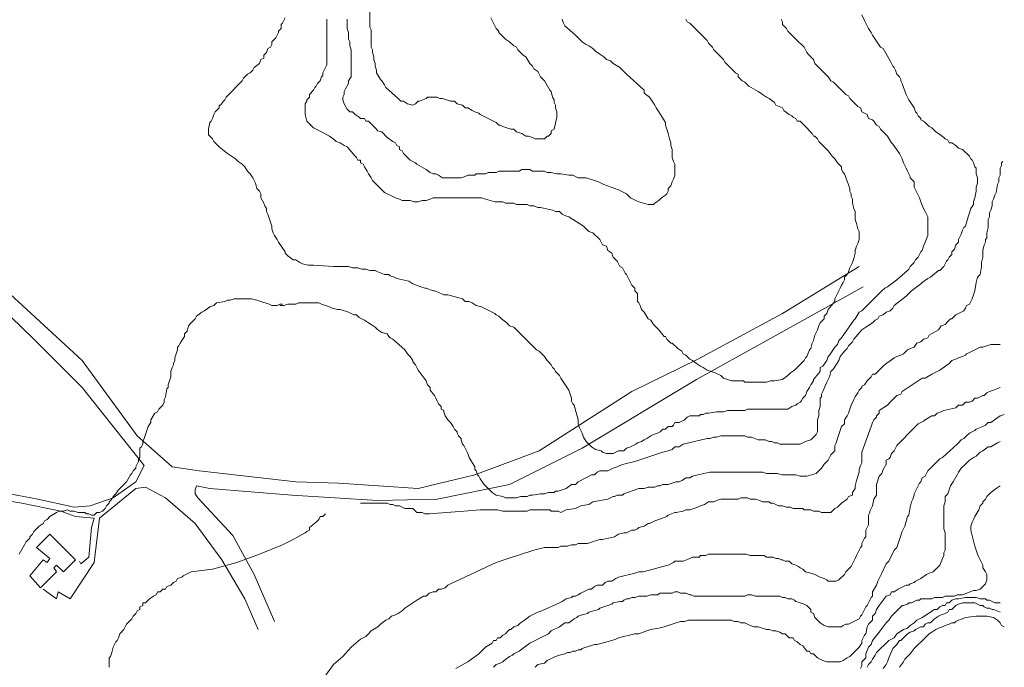
# Model space of a CAD drawing. Units: inches. Extents: x 105 to 4666, y 107 to 5168.
# Drawn here: x 4289 to 4594, y 1391 to 1592 of the extents above; entities that cross this region are included whole.
import ezdxf

# ---------------------------------------------------------------- set-up
doc = ezdxf.new("R2010")
doc.units = ezdxf.units.IN
doc.header["$MEASUREMENT"] = 0
doc.layers.add('calles', color=4, linetype='CONTINUOUS', lineweight=15)
doc.layers.add('cotas', color=8, linetype='CONTINUOUS', lineweight=0)

msp = doc.modelspace()

# ---------------------------------------------------------------- linework, layer by layer
at = {"layer": 'calles', "linetype": 'Continuous'}
for points in [[(4548.87, 1515.29), (4525.12, 1500.71), (4498.87, 1486.54), (4478.45, 1476.54), (4449.7, 1458.21), (4429.7, 1450.71), (4412.2, 1446.54), (4387.62, 1448.21), (4374.29, 1448.62), (4344.29, 1451.96), (4335.95, 1453.21), (4325.12, 1462.79), (4308.04, 1486.12), (4277.62, 1514.04), (4250.95, 1540.71), (4224.29, 1569.46)], [(4222.2, 1563.21), (4245.54, 1538.21), (4269.29, 1515.71), (4292.62, 1493.21), (4308.04, 1477.79), (4327.2, 1453.62), (4324.7, 1448.62), (4317.62, 1443.62), (4310.54, 1441.12), (4305.54, 1440.71), (4294.29, 1443.21), (4276.79, 1446.54), (4263.87, 1450.29), (4249.7, 1445.29), (4230.95, 1439.87), (4220.95, 1436.96), (4213.04, 1436.12), (4203.04, 1432.79), (4190.95, 1426.12), (4181.79, 1420.29), (4170.54, 1409.46), (4166.37, 1403.62)], [(4367.62, 1405.29), (4361.37, 1419.87), (4354.7, 1431.96), (4343.87, 1443.62), (4343.04, 1444.87), (4343.04, 1446.12), (4343.45, 1447.37), (4347.62, 1446.54), (4373.04, 1444.46), (4399.7, 1442.79), (4418.04, 1443.21), (4440.54, 1447.79), (4463.04, 1459.04), (4498.45, 1480.29), (4528.45, 1496.96), (4550.12, 1509.04)], [(4170.54, 1405.29), (4176.79, 1412.79), (4183.04, 1417.79), (4190.95, 1423.62), (4200.12, 1428.21), (4210.54, 1432.79), (4217.2, 1434.87), (4226.37, 1435.71), (4258.04, 1445.71), (4264.29, 1447.79), (4274.29, 1444.46), (4289.29, 1441.96), (4301.37, 1439.46), (4305.95, 1437.79), (4311.79, 1437.37), (4310.95, 1434.46), (4310.12, 1425.29), (4307.62, 1423.21), (4307.2, 1424.04)], [(4295.95, 1415.29), (4300.12, 1412.37), (4300.54, 1414.46), (4304.29, 1412.37), (4311.79, 1423.62), (4313.45, 1437.37), (4324.7, 1446.54), (4327.62, 1446.96), (4333.87, 1443.62), (4343.04, 1435.71), (4351.37, 1424.46), (4358.45, 1412.37), (4362.62, 1402.79)], [(4305.95, 1424.46), (4298.04, 1432.37), (4293.87, 1428.21), (4298.04, 1424.87), (4297.2, 1423.62), (4295.95, 1424.46), (4291.79, 1419.46), (4295.12, 1415.71), (4300.12, 1420.71), (4299.29, 1421.96), (4300.12, 1422.79), (4302.2, 1420.71), (4305.95, 1424.46)]]:
    msp.add_lwpolyline(points, dxfattribs=at)
at = {"layer": 'cotas', "linetype": 'Continuous'}
for points in [[(4397.2, 1600.29), (4397.2, 1589.46), (4397.62, 1588.62), (4397.62, 1586.54), (4397.62, 1585.71), (4397.62, 1583.21), (4398.04, 1582.37), (4398.04, 1581.54)], [(4549.7, 1593.21), (4550.54, 1591.54), (4551.79, 1589.04), (4552.62, 1587.79), (4553.04, 1586.96), (4553.87, 1585.71), (4555.54, 1583.21), (4556.37, 1582.79), (4558.45, 1579.04), (4558.87, 1578.21), (4559.29, 1577.37), (4559.7, 1576.96), (4560.12, 1576.12), (4560.54, 1574.87), (4561.37, 1574.04), (4561.79, 1573.21), (4561.79, 1572.79), (4562.2, 1571.96), (4562.62, 1570.71), (4563.45, 1568.62), (4563.87, 1567.79), (4564.29, 1566.96), (4565.95, 1564.46), (4566.37, 1563.21), (4566.79, 1562.79), (4567.2, 1561.96), (4568.04, 1561.12), (4568.04, 1560.71), (4568.87, 1560.29), (4569.29, 1559.87), (4570.54, 1558.62), (4571.37, 1558.21), (4571.79, 1557.79), (4572.62, 1556.96), (4573.45, 1556.54), (4575.12, 1555.29), (4575.54, 1554.87), (4576.37, 1554.46), (4576.79, 1553.62), (4577.62, 1553.62), (4578.87, 1552.79), (4579.7, 1551.96), (4580.95, 1551.54), (4583.04, 1549.46), (4583.45, 1548.62), (4583.87, 1548.21), (4584.29, 1547.37), (4584.7, 1546.12), (4585.12, 1545.71), (4585.12, 1544.87), (4585.12, 1544.04), (4585.54, 1542.79), (4585.54, 1541.12), (4585.12, 1539.87), (4585.12, 1538.62), (4584.7, 1536.54), (4584.29, 1535.29), (4584.29, 1534.46), (4583.45, 1533.21), (4583.04, 1531.96), (4582.62, 1530.71), (4581.79, 1527.79), (4581.37, 1527.37), (4580.95, 1526.54), (4580.54, 1525.29), (4580.12, 1524.46), (4579.7, 1523.62), (4579.7, 1522.79), (4578.87, 1521.96), (4578.45, 1520.71), (4577.62, 1519.87), (4577.62, 1519.04), (4576.79, 1518.21), (4576.37, 1517.37), (4575.95, 1516.96), (4575.54, 1516.12), (4575.12, 1515.29), (4573.87, 1514.04), (4573.45, 1514.04), (4570.95, 1511.96), (4570.12, 1511.54), (4568.45, 1510.29), (4568.04, 1509.87), (4565.12, 1507.79), (4563.45, 1506.12), (4559.7, 1503.21), (4559.29, 1502.37), (4558.45, 1501.54), (4557.2, 1501.12), (4556.37, 1500.29), (4555.12, 1499.87), (4554.7, 1499.04), (4553.87, 1498.62), (4553.04, 1497.79), (4550.95, 1496.54), (4549.7, 1495.71), (4547.2, 1492.79), (4546.79, 1491.96), (4545.54, 1490.71), (4545.12, 1489.87), (4544.29, 1489.04), (4543.04, 1487.37), (4542.62, 1486.12), (4540.95, 1483.62), (4540.12, 1482.79), (4539.7, 1481.12), (4538.87, 1479.46), (4537.62, 1476.54), (4537.2, 1475.71), (4537.2, 1474.87), (4536.79, 1474.46), (4536.79, 1473.21), (4536.79, 1472.37), (4536.79, 1471.96), (4536.37, 1470.71), (4536.37, 1469.04), (4535.95, 1467.79), (4535.95, 1466.54), (4535.95, 1465.29), (4535.95, 1464.04), (4535.54, 1463.21), (4534.7, 1462.37), (4533.87, 1461.54), (4532.2, 1461.12), (4530.54, 1460.29), (4529.29, 1460.29), (4526.37, 1460.29), (4525.54, 1460.29), (4524.29, 1460.29), (4523.45, 1460.71), (4522.62, 1460.71), (4521.79, 1461.12), (4520.95, 1461.12), (4519.7, 1461.54), (4518.87, 1461.54), (4517.62, 1461.54), (4515.54, 1462.37), (4514.29, 1462.37), (4513.45, 1462.79), (4510.12, 1462.79)], [(4370.95, 1592.37), (4370.12, 1590.71), (4369.7, 1590.29), (4369.7, 1589.04)], [(4383.87, 1591.96), (4383.87, 1589.04), (4383.87, 1587.79), (4383.87, 1577.79), (4382.62, 1575.29), (4382.62, 1574.46), (4382.2, 1574.04)], [(4390.12, 1591.96), (4390.12, 1591.12), (4390.12, 1589.04), (4390.54, 1587.79), (4390.54, 1585.71), (4390.95, 1584.87), (4390.95, 1583.62), (4391.37, 1582.37), (4391.37, 1580.71), (4391.37, 1579.46), (4391.37, 1574.87), (4391.37, 1574.04), (4390.54, 1572.79), (4390.54, 1571.96), (4389.7, 1570.29), (4389.29, 1569.46), (4389.29, 1568.62), (4388.87, 1567.79), (4388.87, 1566.96), (4389.29, 1565.71), (4390.12, 1564.04), (4390.95, 1563.21), (4391.79, 1563.21), (4392.62, 1562.37), (4393.87, 1561.54), (4394.29, 1561.12), (4395.54, 1561.12), (4395.95, 1560.29), (4396.79, 1560.29), (4398.87, 1558.21), (4399.7, 1557.37), (4400.95, 1556.96), (4402.62, 1555.29), (4404.29, 1554.04), (4405.12, 1553.62), (4405.54, 1552.79), (4406.37, 1552.37), (4406.37, 1551.54), (4407.2, 1551.12), (4407.62, 1550.29), (4408.45, 1549.46), (4409.7, 1548.21), (4410.54, 1547.79), (4411.37, 1547.37), (4411.79, 1546.96), (4414.7, 1545.29), (4415.95, 1544.46), (4416.79, 1544.04), (4417.62, 1544.04), (4418.45, 1543.62), (4419.7, 1542.79), (4420.95, 1542.79), (4422.2, 1542.79), (4423.04, 1542.79), (4423.87, 1542.79), (4425.54, 1542.79), (4426.79, 1543.21), (4427.62, 1543.62), (4429.7, 1543.62), (4430.12, 1544.04), (4431.79, 1544.04), (4433.04, 1544.04), (4433.87, 1544.46), (4436.37, 1544.46), (4437.2, 1544.87), (4443.45, 1544.87), (4444.29, 1545.29), (4446.79, 1545.29), (4447.62, 1544.87), (4451.37, 1544.87), (4452.2, 1544.46), (4453.45, 1544.46), (4455.12, 1544.04), (4456.37, 1544.04), (4458.87, 1543.62), (4460.12, 1543.62), (4460.95, 1543.21), (4461.79, 1542.79), (4462.62, 1542.79), (4463.04, 1542.79), (4464.29, 1542.79), (4466.79, 1541.96), (4468.04, 1541.54), (4469.7, 1540.71), (4474.29, 1539.04), (4475.12, 1538.62), (4475.95, 1538.21), (4476.79, 1537.79), (4477.2, 1537.37), (4478.04, 1536.54), (4478.87, 1536.12), (4479.7, 1535.71), (4480.54, 1535.29), (4483.45, 1534.46), (4484.29, 1534.46), (4485.12, 1534.46), (4485.54, 1534.87), (4486.79, 1535.71), (4487.62, 1536.54)], [(4398.04, 1581.54), (4398.45, 1580.29), (4398.45, 1579.46), (4398.87, 1578.21), (4398.87, 1577.37), (4399.29, 1576.12), (4399.29, 1575.29), (4400.54, 1573.21), (4400.95, 1572.79), (4401.79, 1571.54), (4402.2, 1570.71), (4405.95, 1567.37), (4406.79, 1566.54), (4407.62, 1566.54), (4408.87, 1565.71), (4410.54, 1565.29), (4411.37, 1565.71), (4412.2, 1566.54), (4412.62, 1566.54), (4414.7, 1567.37), (4415.12, 1567.79), (4418.04, 1567.79), (4418.87, 1567.37), (4419.7, 1567.37), (4422.2, 1566.54), (4423.45, 1566.54), (4424.29, 1565.71), (4425.95, 1565.29), (4426.79, 1564.46), (4427.62, 1564.46), (4428.87, 1563.62), (4429.7, 1563.21), (4430.95, 1562.79), (4431.37, 1562.37), (4432.2, 1561.96), (4433.04, 1561.54), (4433.87, 1561.12), (4434.7, 1560.71), (4435.54, 1560.29), (4436.37, 1559.87), (4437.2, 1559.04), (4437.62, 1559.04), (4438.45, 1558.62), (4440.95, 1557.79), (4441.79, 1557.79), (4442.62, 1556.96), (4444.29, 1556.54), (4445.54, 1555.71), (4446.37, 1555.71), (4447.62, 1555.29), (4448.45, 1554.87), (4450.12, 1554.87), (4451.37, 1554.87), (4452.2, 1555.71), (4452.62, 1555.71), (4453.45, 1556.54), (4453.45, 1557.37), (4454.29, 1557.79), (4455.12, 1561.54), (4455.12, 1563.21), (4454.7, 1564.46), (4454.7, 1565.29), (4454.29, 1566.12), (4454.29, 1566.96), (4453.87, 1567.79), (4453.45, 1569.46), (4453.04, 1569.87), (4451.37, 1572.79), (4450.12, 1574.04), (4449.29, 1575.71), (4448.04, 1576.54), (4447.62, 1577.37), (4446.79, 1578.21), (4445.54, 1580.29), (4444.7, 1580.71), (4443.87, 1581.54), (4443.04, 1582.37), (4442.62, 1583.21), (4441.79, 1583.62), (4440.54, 1584.87), (4439.29, 1585.71), (4437.2, 1587.79), (4437.2, 1588.21), (4436.37, 1589.04), (4435.95, 1589.87), (4435.54, 1590.71), (4435.12, 1591.54), (4434.7, 1592.37)], [(4487.62, 1536.54), (4488.87, 1537.37), (4489.29, 1537.79), (4489.7, 1538.62), (4489.7, 1539.46), (4490.54, 1540.29), (4490.95, 1541.54), (4491.37, 1542.37), (4491.79, 1543.62), (4491.79, 1546.96), (4491.37, 1547.79), (4490.95, 1549.04), (4490.95, 1549.87), (4490.95, 1550.71), (4490.95, 1551.54), (4490.54, 1552.79), (4490.54, 1553.62), (4490.12, 1554.87), (4489.7, 1556.54), (4489.29, 1557.79), (4488.87, 1559.04), (4488.87, 1559.87), (4486.79, 1563.21), (4485.95, 1564.46), (4485.54, 1565.29), (4484.7, 1566.54), (4483.87, 1567.79), (4482.2, 1569.04), (4482.2, 1569.87), (4476.79, 1574.87), (4476.37, 1575.29), (4474.7, 1576.96), (4472.62, 1578.21), (4471.79, 1579.04), (4470.54, 1579.46), (4469.7, 1580.29), (4468.45, 1581.12), (4467.2, 1581.96), (4466.37, 1582.79), (4465.12, 1583.62), (4464.29, 1584.04), (4463.04, 1584.87), (4461.79, 1586.12), (4460.95, 1586.96), (4457.62, 1589.87), (4457.2, 1590.71), (4456.79, 1591.96)], [(4513.45, 1479.46), (4520.12, 1479.46), (4521.37, 1479.87), (4522.62, 1479.87), (4525.12, 1480.29), (4526.79, 1481.54), (4527.62, 1482.37), (4528.87, 1483.21), (4531.79, 1486.12), (4532.2, 1486.96), (4532.62, 1487.37), (4533.45, 1489.46), (4533.87, 1489.87), (4534.29, 1491.54), (4534.7, 1492.37), (4535.12, 1494.04), (4535.54, 1494.87), (4535.95, 1495.71), (4536.37, 1496.96), (4536.79, 1497.79), (4537.2, 1498.21), (4538.04, 1499.04), (4538.04, 1499.87), (4538.87, 1500.71), (4539.29, 1501.96), (4541.37, 1504.46), (4541.37, 1505.29), (4541.79, 1506.12), (4543.04, 1508.62), (4543.45, 1509.46), (4543.87, 1510.29), (4544.29, 1511.12), (4544.29, 1511.96), (4545.12, 1512.79), (4545.54, 1513.62), (4545.95, 1514.87), (4546.37, 1515.71), (4546.79, 1516.54), (4547.2, 1517.79), (4547.62, 1519.46), (4547.62, 1520.29), (4548.04, 1521.54), (4548.45, 1522.37), (4548.87, 1523.62), (4548.87, 1526.12), (4548.45, 1526.96), (4548.04, 1528.62), (4547.62, 1529.87), (4547.62, 1531.12), (4547.62, 1532.37), (4547.2, 1533.21), (4546.79, 1534.87), (4546.79, 1536.12), (4546.37, 1536.96), (4546.37, 1537.79), (4545.95, 1538.62), (4545.95, 1539.46), (4544.29, 1544.04), (4543.87, 1544.46), (4543.45, 1545.29), (4543.45, 1546.12), (4542.62, 1546.96), (4542.2, 1547.37), (4541.37, 1548.62), (4540.54, 1549.46), (4539.29, 1551.12), (4538.45, 1551.96), (4537.62, 1552.79), (4536.79, 1553.62), (4536.37, 1554.04), (4535.95, 1554.87), (4535.12, 1555.71), (4534.7, 1555.71), (4534.29, 1556.54), (4531.79, 1559.04), (4530.54, 1560.29), (4529.7, 1560.29), (4529.29, 1561.12), (4528.45, 1561.54), (4528.04, 1561.96), (4527.2, 1562.37), (4525.54, 1563.62), (4525.12, 1564.46), (4523.04, 1565.29), (4522.62, 1566.12), (4520.95, 1567.37), (4520.12, 1567.79), (4518.87, 1568.62), (4518.45, 1569.04), (4517.62, 1569.46), (4514.7, 1571.12), (4513.45, 1572.37), (4512.62, 1572.79), (4511.37, 1574.04), (4511.37, 1574.87), (4510.54, 1575.29), (4510.12, 1575.71), (4509.7, 1576.12), (4508.45, 1577.37), (4507.62, 1578.21), (4507.2, 1578.62), (4506.79, 1579.46), (4506.37, 1579.87), (4503.87, 1582.37), (4503.45, 1583.21), (4502.2, 1584.46), (4501.79, 1585.29), (4497.2, 1589.87), (4496.37, 1590.71), (4495.54, 1591.12), (4495.12, 1591.96)], [(4544.7, 1568.62), (4541.37, 1571.96), (4540.95, 1572.37), (4540.12, 1572.79), (4539.29, 1574.04), (4538.04, 1575.29), (4537.2, 1576.12), (4535.12, 1578.21), (4534.7, 1579.46), (4533.87, 1580.29), (4533.04, 1581.12), (4532.62, 1581.54), (4532.2, 1582.37), (4531.79, 1583.21), (4529.29, 1585.71), (4528.45, 1586.54), (4526.79, 1588.21), (4526.37, 1589.04), (4525.12, 1590.29), (4525.12, 1591.12), (4524.7, 1591.96)], [(4369.7, 1589.04), (4368.87, 1588.21), (4368.87, 1587.79), (4368.45, 1586.96), (4368.04, 1586.12), (4367.62, 1585.71), (4366.79, 1584.87), (4366.79, 1584.04), (4366.37, 1583.21), (4365.54, 1582.79), (4365.12, 1581.54), (4364.29, 1580.71), (4364.29, 1579.87), (4363.45, 1579.46), (4363.04, 1578.21), (4361.37, 1576.96), (4360.95, 1576.12), (4360.12, 1575.29), (4359.29, 1574.87), (4358.04, 1573.62), (4357.62, 1572.79), (4352.62, 1567.79), (4352.2, 1566.96), (4351.79, 1566.54), (4350.95, 1565.29), (4350.54, 1565.29), (4350.54, 1564.46), (4349.29, 1563.21), (4348.87, 1562.37), (4348.45, 1561.12), (4348.04, 1560.29), (4347.62, 1559.87), (4347.2, 1557.79), (4347.2, 1556.96), (4347.2, 1556.12), (4347.62, 1555.71), (4348.45, 1554.87), (4348.87, 1554.04), (4349.29, 1553.62), (4350.54, 1552.37), (4353.04, 1550.29), (4355.54, 1548.62), (4356.37, 1547.79), (4357.62, 1546.96), (4358.45, 1546.12), (4359.29, 1544.87), (4360.12, 1544.04), (4360.95, 1542.79), (4361.37, 1541.96), (4361.79, 1541.12), (4362.2, 1539.46), (4363.04, 1538.62), (4363.45, 1537.79), (4363.45, 1536.54), (4364.29, 1534.87), (4364.7, 1534.04), (4365.12, 1533.21), (4365.12, 1532.37), (4365.54, 1531.54), (4366.79, 1527.79), (4366.79, 1526.96), (4367.2, 1525.71), (4367.62, 1524.87), (4368.45, 1523.62), (4368.87, 1522.79), (4370.95, 1519.87), (4370.95, 1519.46), (4371.79, 1518.62), (4373.45, 1517.37), (4374.29, 1517.37), (4375.54, 1516.54), (4376.37, 1516.12), (4378.04, 1515.71), (4379.7, 1515.71), (4385.95, 1515.29), (4390.54, 1515.29), (4391.79, 1514.87), (4393.45, 1514.87), (4394.7, 1514.46), (4395.95, 1514.46), (4397.2, 1514.04), (4398.04, 1514.04), (4398.87, 1514.04), (4399.7, 1513.62), (4401.79, 1512.79), (4403.04, 1512.79), (4403.45, 1512.37), (4404.7, 1511.96), (4405.54, 1511.54), (4409.29, 1510.71), (4410.54, 1509.87), (4413.04, 1509.04), (4414.29, 1508.62), (4414.7, 1508.62), (4416.79, 1507.79), (4417.2, 1507.79), (4419.29, 1506.96), (4420.12, 1506.54), (4421.37, 1506.54), (4425.95, 1505.29), (4426.79, 1504.46), (4428.04, 1504.46), (4428.87, 1504.04), (4430.12, 1503.21), (4431.79, 1502.79), (4432.62, 1502.37), (4433.45, 1501.96), (4435.95, 1500.71), (4436.37, 1500.29), (4437.2, 1499.87), (4438.04, 1499.04), (4439.7, 1497.79), (4440.54, 1496.96), (4441.79, 1496.54), (4443.45, 1494.87), (4444.29, 1494.04), (4448.87, 1489.46), (4449.7, 1489.04), (4451.37, 1487.37), (4452.2, 1486.12), (4452.62, 1485.71), (4453.45, 1484.87), (4453.87, 1484.04), (4454.29, 1483.62), (4454.7, 1482.79), (4455.54, 1481.96), (4455.95, 1481.54), (4456.37, 1480.71), (4458.87, 1476.96), (4459.7, 1474.46), (4459.7, 1473.62), (4460.12, 1472.79), (4460.54, 1472.37), (4461.79, 1467.79), (4461.79, 1466.54), (4462.2, 1465.29), (4463.04, 1463.62)], [(4382.2, 1574.04), (4381.79, 1572.79), (4380.95, 1571.96), (4380.54, 1571.12), (4380.12, 1570.71), (4379.7, 1569.87), (4378.45, 1568.62), (4378.45, 1567.79), (4377.62, 1566.96), (4377.62, 1566.54), (4377.2, 1565.71), (4377.2, 1564.87), (4377.2, 1562.37), (4377.62, 1560.29), (4378.45, 1559.46), (4378.87, 1559.04), (4379.7, 1558.21), (4380.54, 1557.79), (4382.2, 1556.96), (4384.7, 1555.71), (4386.37, 1554.46), (4386.79, 1554.04), (4388.04, 1553.62), (4389.29, 1552.79), (4390.12, 1552.37), (4392.62, 1549.46), (4393.04, 1549.04), (4393.45, 1548.21), (4394.29, 1548.21), (4394.29, 1547.37), (4395.12, 1546.96), (4395.54, 1546.12), (4396.37, 1544.87), (4396.79, 1544.04), (4397.62, 1542.79), (4398.04, 1541.96), (4399.29, 1540.71), (4399.7, 1540.29), (4400.95, 1539.04), (4401.37, 1538.62), (4401.79, 1538.21), (4404.29, 1536.96), (4405.12, 1536.54), (4406.37, 1536.12), (4407.2, 1535.71), (4409.7, 1535.71), (4410.95, 1535.29), (4412.2, 1535.29), (4413.45, 1535.71), (4414.7, 1535.71), (4415.95, 1536.12), (4416.79, 1536.54), (4419.29, 1536.54), (4420.12, 1536.54), (4420.95, 1536.54), (4424.29, 1536.54), (4425.95, 1536.54), (4429.7, 1536.54), (4430.95, 1536.54), (4431.79, 1536.54), (4433.04, 1536.12), (4435.95, 1535.29), (4437.2, 1535.29), (4438.45, 1535.29), (4439.29, 1534.87), (4441.79, 1534.87), (4442.62, 1534.46), (4443.87, 1534.46), (4444.7, 1534.46), (4445.95, 1534.46), (4446.79, 1534.04), (4448.04, 1534.04), (4449.29, 1533.62), (4450.12, 1533.62), (4453.87, 1532.79), (4454.7, 1532.37), (4455.95, 1532.37), (4456.79, 1531.54), (4457.62, 1531.12), (4458.87, 1530.71), (4463.45, 1527.79), (4464.7, 1526.54), (4465.12, 1526.12), (4466.37, 1525.71), (4468.45, 1523.62), (4468.87, 1522.79), (4469.29, 1521.96), (4470.54, 1521.54), (4470.95, 1520.29), (4472.2, 1519.46), (4472.62, 1518.21), (4473.04, 1517.79), (4473.87, 1516.96), (4474.29, 1516.12), (4474.7, 1515.29), (4475.54, 1514.87), (4475.95, 1514.04), (4476.37, 1513.21), (4476.79, 1512.79), (4477.2, 1511.96), (4477.62, 1511.12), (4478.04, 1510.29), (4478.45, 1509.46), (4479.29, 1508.62), (4479.29, 1507.79), (4480.12, 1506.96), (4480.12, 1505.71), (4480.12, 1504.46), (4480.54, 1504.04), (4480.95, 1503.21), (4481.37, 1501.96), (4482.2, 1501.12), (4483.45, 1499.04), (4484.29, 1498.62), (4485.12, 1497.37), (4486.37, 1496.12), (4486.79, 1495.71), (4488.45, 1493.62), (4488.87, 1493.62), (4489.29, 1492.79), (4490.54, 1491.54), (4490.95, 1491.54), (4492.62, 1489.87), (4493.87, 1489.04), (4494.29, 1488.21), (4495.12, 1487.79), (4496.37, 1486.54), (4497.2, 1486.12), (4498.45, 1485.29), (4499.7, 1484.46), (4500.54, 1484.04), (4501.79, 1483.21), (4504.29, 1482.37), (4505.95, 1481.54), (4506.79, 1480.71), (4508.04, 1480.29), (4509.29, 1479.87), (4510.54, 1479.87), (4513.04, 1479.87), (4513.45, 1479.46)], [(4463.04, 1463.62), (4463.45, 1462.37), (4464.29, 1461.12), (4465.12, 1460.29), (4465.95, 1459.46), (4467.2, 1458.62), (4468.87, 1458.21), (4469.29, 1457.79), (4470.54, 1457.37), (4472.62, 1457.37), (4474.29, 1458.21), (4474.7, 1458.21), (4475.95, 1458.21), (4476.79, 1459.04), (4478.04, 1459.46), (4479.7, 1460.29), (4480.12, 1460.71), (4481.37, 1461.12), (4482.2, 1461.54), (4483.04, 1461.96), (4484.29, 1462.79), (4485.12, 1463.21), (4486.37, 1463.62), (4487.2, 1464.04), (4488.04, 1464.87), (4488.87, 1464.87), (4489.7, 1465.71), (4490.95, 1465.71), (4491.37, 1466.12), (4491.79, 1466.96), (4493.04, 1466.96), (4494.7, 1467.79), (4495.54, 1468.62), (4496.37, 1469.04), (4497.2, 1469.04), (4498.04, 1469.04), (4499.29, 1469.04), (4499.7, 1469.46), (4500.54, 1469.46), (4501.37, 1469.87), (4502.2, 1469.87), (4504.7, 1470.29), (4506.79, 1470.29), (4508.04, 1470.71), (4513.45, 1470.71), (4514.29, 1471.12), (4515.95, 1471.12), (4516.79, 1471.12), (4521.37, 1471.12), (4522.2, 1471.12), (4525.95, 1471.12), (4526.79, 1471.12), (4528.04, 1471.96), (4529.29, 1472.37), (4529.7, 1472.79), (4530.54, 1473.21), (4530.95, 1473.62), (4531.37, 1474.46), (4532.2, 1475.29), (4532.62, 1476.54), (4533.45, 1477.79), (4533.87, 1478.62), (4534.7, 1479.87), (4534.7, 1480.29), (4536.79, 1482.79), (4536.79, 1484.04), (4537.62, 1484.46), (4538.87, 1486.12), (4539.29, 1487.37), (4539.7, 1487.79), (4541.37, 1490.29), (4542.2, 1491.12), (4542.62, 1492.37), (4543.45, 1493.21), (4547.2, 1498.62), (4547.62, 1499.04), (4548.87, 1501.12), (4549.7, 1501.54), (4550.54, 1502.37), (4551.37, 1503.21), (4552.2, 1504.04), (4553.04, 1504.87), (4554.7, 1506.54), (4555.95, 1507.79), (4556.79, 1508.62), (4557.62, 1509.04), (4558.87, 1509.87), (4560.54, 1511.12), (4563.87, 1514.04), (4564.29, 1514.46), (4564.7, 1515.29), (4565.12, 1515.71), (4565.95, 1516.54), (4566.37, 1517.37), (4566.79, 1517.79), (4567.2, 1518.21), (4567.62, 1519.04), (4568.04, 1519.87), (4568.45, 1520.29), (4568.87, 1521.54), (4569.29, 1522.79), (4570.12, 1524.87), (4570.12, 1530.71), (4569.29, 1532.37), (4568.87, 1533.21), (4568.04, 1535.29), (4567.62, 1536.54), (4566.79, 1538.21), (4566.37, 1539.04), (4565.95, 1539.87), (4565.95, 1540.71), (4565.95, 1541.54), (4565.54, 1541.96), (4564.7, 1542.79), (4564.7, 1543.21), (4564.29, 1544.04), (4563.87, 1544.87), (4563.45, 1545.71), (4563.04, 1546.54), (4562.62, 1547.37), (4562.2, 1548.62), (4561.79, 1549.46), (4561.37, 1550.29), (4559.29, 1553.21), (4558.87, 1553.62), (4557.62, 1555.71), (4555.54, 1557.79), (4555.12, 1558.62), (4554.29, 1559.04), (4553.45, 1560.29), (4553.04, 1560.71), (4551.79, 1561.12), (4551.37, 1562.37), (4550.54, 1562.79), (4549.7, 1563.21), (4549.29, 1564.46), (4548.45, 1564.87), (4547.62, 1565.71), (4546.79, 1566.54), (4545.95, 1567.37), (4545.54, 1568.21), (4544.7, 1568.62)], [(4562.62, 1488.21), (4563.87, 1489.46), (4564.7, 1489.87), (4565.95, 1490.29), (4566.79, 1491.54), (4568.04, 1491.96), (4568.87, 1492.79), (4570.12, 1493.21), (4570.54, 1494.04), (4573.45, 1495.71), (4574.29, 1496.96), (4575.54, 1497.37), (4576.37, 1498.21), (4577.2, 1499.04), (4577.62, 1499.04), (4578.45, 1499.87), (4578.87, 1500.29), (4579.7, 1500.71), (4580.54, 1501.12), (4581.37, 1501.54), (4581.79, 1502.37), (4582.2, 1503.21), (4583.04, 1503.62), (4583.87, 1505.29), (4584.29, 1506.54), (4584.7, 1507.79), (4585.12, 1510.29), (4585.54, 1511.96), (4586.37, 1512.79), (4586.79, 1515.29), (4586.79, 1516.54), (4587.2, 1518.21), (4587.2, 1519.46), (4587.2, 1520.29), (4587.62, 1521.96), (4588.04, 1522.79), (4588.04, 1523.62), (4588.45, 1524.04), (4588.45, 1524.87), (4588.45, 1525.71), (4588.87, 1527.37), (4588.87, 1529.87), (4589.29, 1530.71), (4589.29, 1531.96), (4589.7, 1532.79), (4590.12, 1534.04), (4590.12, 1535.29), (4590.54, 1536.12), (4590.95, 1537.37), (4591.37, 1538.21), (4591.79, 1540.71), (4592.2, 1541.54), (4592.2, 1542.79), (4592.62, 1543.62), (4592.62, 1544.87), (4592.62, 1545.71), (4593.04, 1546.54), (4593.04, 1547.37), (4593.45, 1547.79)], [(4352.2, 1504.46), (4353.04, 1504.87), (4353.87, 1504.87), (4355.12, 1505.29), (4360.54, 1505.29), (4362.2, 1504.87), (4363.45, 1504.46), (4365.95, 1503.62), (4366.79, 1503.21), (4368.45, 1503.21), (4369.29, 1503.62), (4370.12, 1503.62)], [(4288.45, 1426.12), (4290.12, 1429.04), (4290.54, 1429.87), (4291.79, 1431.12), (4291.79, 1431.54), (4292.62, 1432.37), (4293.04, 1433.21), (4294.7, 1434.87), (4295.95, 1435.71), (4296.37, 1436.54), (4297.2, 1436.96), (4298.04, 1437.79), (4300.12, 1439.04), (4300.95, 1439.46), (4302.2, 1439.46), (4303.45, 1439.87), (4304.29, 1439.46), (4305.54, 1439.46), (4306.79, 1439.04), (4308.04, 1439.04), (4308.87, 1439.04), (4309.29, 1438.62), (4310.12, 1438.62), (4310.95, 1438.21), (4311.79, 1438.21), (4312.62, 1439.04), (4313.45, 1439.04), (4314.29, 1439.46), (4315.12, 1440.29), (4315.54, 1441.12), (4316.37, 1441.96), (4316.37, 1442.37), (4317.2, 1443.21), (4317.62, 1444.04), (4318.45, 1444.87), (4319.29, 1446.12), (4320.54, 1447.37), (4321.37, 1448.21), (4321.79, 1448.62), (4323.04, 1450.71), (4323.45, 1451.12), (4323.87, 1451.96), (4324.7, 1452.79), (4324.7, 1453.21), (4325.12, 1454.04), (4325.54, 1454.87), (4325.54, 1455.71), (4325.95, 1456.12), (4325.95, 1457.37), (4325.95, 1459.04), (4326.37, 1459.46), (4326.79, 1460.29), (4326.79, 1461.12), (4327.2, 1461.96), (4327.62, 1463.21), (4328.04, 1464.46), (4328.45, 1465.71), (4329.29, 1466.96), (4329.29, 1467.79), (4330.54, 1469.87), (4331.37, 1470.29), (4331.79, 1471.12), (4333.04, 1472.37), (4333.45, 1473.21), (4333.45, 1474.04), (4333.87, 1474.87), (4334.29, 1477.37), (4334.7, 1477.79), (4334.7, 1478.62), (4335.12, 1479.87), (4335.54, 1481.12), (4335.54, 1482.79), (4335.95, 1484.04), (4336.37, 1484.87), (4336.37, 1485.29), (4336.79, 1486.12), (4336.79, 1486.96), (4337.62, 1489.46), (4337.62, 1490.29), (4338.04, 1490.71), (4338.45, 1491.54), (4338.87, 1492.37), (4339.7, 1493.62), (4339.7, 1494.46), (4340.54, 1495.29), (4340.95, 1496.96), (4341.79, 1497.79), (4343.04, 1499.04), (4343.45, 1499.87), (4345.12, 1501.12), (4345.95, 1501.54), (4347.62, 1502.79), (4348.87, 1503.21), (4349.7, 1504.04), (4352.2, 1504.46)], [(4510.12, 1462.79), (4505.95, 1462.79), (4504.7, 1462.37), (4503.87, 1462.37), (4502.62, 1461.96), (4501.79, 1461.96), (4494.29, 1460.29), (4493.04, 1459.46), (4491.79, 1459.46), (4490.95, 1458.62), (4489.7, 1458.21), (4488.04, 1457.79), (4486.79, 1457.37), (4485.54, 1456.96), (4484.29, 1456.54), (4483.04, 1456.12), (4480.54, 1455.29), (4479.29, 1454.87), (4475.95, 1454.04), (4474.7, 1453.62), (4473.87, 1453.21), (4472.62, 1452.79), (4471.79, 1452.37), (4470.95, 1451.96), (4470.12, 1451.96), (4468.45, 1451.96), (4467.62, 1451.54), (4466.79, 1450.71), (4465.95, 1450.71), (4461.79, 1448.62), (4460.95, 1447.79), (4459.7, 1447.79), (4458.04, 1446.54), (4456.79, 1446.12), (4455.54, 1445.71), (4454.7, 1445.71), (4454.29, 1445.29), (4453.45, 1445.29), (4452.62, 1445.29), (4451.37, 1444.87), (4450.12, 1444.87), (4447.62, 1444.46), (4446.79, 1444.46), (4445.95, 1444.04), (4443.87, 1444.04), (4442.62, 1443.62), (4439.29, 1443.62), (4438.45, 1444.04), (4436.37, 1444.46), (4435.12, 1445.29), (4434.7, 1445.71), (4434.29, 1446.12), (4432.62, 1447.79), (4431.37, 1449.46), (4430.95, 1450.29), (4430.54, 1450.71), (4430.12, 1451.96), (4429.7, 1452.37), (4429.7, 1453.21), (4428.04, 1456.12), (4427.62, 1457.37), (4426.79, 1459.04), (4426.37, 1459.87), (4425.95, 1460.29), (4425.54, 1461.54), (4425.54, 1461.96), (4424.7, 1462.79), (4424.29, 1463.62), (4424.29, 1464.04), (4423.45, 1464.87), (4423.04, 1465.71), (4422.2, 1466.96), (4421.37, 1467.79), (4420.54, 1469.04), (4420.12, 1470.29), (4420.12, 1470.71), (4419.29, 1471.12), (4419.29, 1471.96), (4418.45, 1472.79), (4418.04, 1473.62), (4417.62, 1474.46), (4417.2, 1475.29), (4415.95, 1476.96), (4415.95, 1477.79), (4415.12, 1478.62), (4414.7, 1479.87), (4412.2, 1483.21), (4411.79, 1484.04), (4411.37, 1484.87), (4410.54, 1485.71), (4410.54, 1486.12), (4409.7, 1487.37), (4409.29, 1487.79), (4408.87, 1488.21), (4408.04, 1489.46), (4404.29, 1492.79), (4403.45, 1493.21), (4403.04, 1493.62), (4402.62, 1494.46), (4400.95, 1494.87), (4399.7, 1495.71), (4398.87, 1496.54), (4397.62, 1497.37), (4396.79, 1497.79), (4395.54, 1498.62), (4393.87, 1499.46), (4393.04, 1500.29), (4392.2, 1500.29), (4391.37, 1500.71), (4390.54, 1501.12), (4388.04, 1501.96), (4387.2, 1501.96), (4385.54, 1502.37), (4384.7, 1502.79), (4383.45, 1503.21), (4382.2, 1503.62), (4381.37, 1504.04), (4375.12, 1504.04), (4374.29, 1503.62), (4371.79, 1503.62), (4370.54, 1503.21), (4369.29, 1503.21)], [(4592.62, 1491.12), (4589.7, 1491.12), (4588.45, 1490.71), (4587.2, 1490.29), (4586.37, 1490.29), (4583.87, 1489.04), (4583.04, 1488.62), (4582.2, 1488.21), (4581.79, 1487.79), (4580.95, 1487.37), (4579.7, 1486.96), (4578.87, 1486.54), (4577.62, 1486.12), (4576.79, 1485.29), (4573.87, 1483.21), (4573.04, 1482.79), (4572.2, 1482.37), (4571.37, 1481.96), (4569.29, 1480.71), (4568.45, 1480.71), (4562.2, 1476.54), (4561.79, 1475.71), (4560.54, 1475.29), (4558.45, 1473.21), (4557.62, 1472.37), (4555.12, 1470.71), (4555.12, 1469.87), (4554.29, 1469.04), (4554.29, 1468.62), (4553.45, 1467.79), (4553.04, 1466.96), (4552.62, 1465.71), (4549.7, 1457.79), (4549.7, 1456.96), (4549.7, 1455.71), (4549.7, 1454.46), (4549.29, 1453.62), (4548.87, 1452.37), (4548.87, 1451.54), (4548.04, 1449.04), (4547.62, 1447.37), (4547.62, 1446.54), (4546.79, 1445.29), (4546.79, 1444.46), (4545.54, 1444.04), (4545.12, 1443.21), (4543.45, 1441.96), (4542.2, 1440.71), (4541.37, 1440.29), (4540.12, 1439.04), (4537.2, 1439.04), (4536.37, 1439.46), (4534.7, 1439.46), (4533.87, 1439.87), (4531.79, 1439.87), (4531.37, 1440.29), (4530.54, 1440.29), (4529.29, 1440.29), (4528.45, 1440.29), (4527.62, 1440.71), (4526.37, 1440.71), (4525.12, 1441.12), (4524.7, 1441.12), (4523.87, 1441.12), (4523.04, 1441.54), (4522.2, 1441.96), (4521.37, 1441.96), (4520.95, 1442.37), (4519.7, 1442.37), (4518.87, 1442.37), (4518.04, 1442.79), (4516.79, 1443.21)], [(4394.29, 1441.96), (4402.62, 1441.96), (4403.45, 1441.54), (4404.29, 1441.54), (4405.12, 1441.12), (4405.95, 1441.12), (4406.37, 1441.12), (4407.2, 1440.71), (4408.04, 1440.29), (4408.45, 1440.29), (4409.29, 1440.29), (4410.54, 1440.29), (4410.95, 1439.87), (4411.79, 1439.04), (4412.62, 1439.04), (4413.45, 1439.04), (4414.29, 1438.62), (4415.54, 1438.62), (4420.95, 1439.04), (4426.37, 1439.46), (4431.37, 1439.87), (4436.79, 1439.87), (4438.45, 1439.46), (4445.95, 1439.46), (4446.79, 1439.87), (4453.04, 1439.87), (4453.45, 1439.46), (4455.54, 1439.46), (4456.37, 1439.04), (4458.04, 1439.87), (4460.95, 1440.29), (4461.79, 1440.71), (4462.62, 1441.12), (4465.12, 1441.54), (4466.37, 1442.37), (4470.95, 1443.21), (4472.62, 1444.04), (4473.04, 1444.04), (4473.87, 1444.46), (4474.7, 1444.46), (4475.54, 1444.46), (4475.95, 1444.87), (4480.54, 1446.54), (4481.37, 1446.54), (4482.2, 1446.54), (4483.45, 1446.96), (4485.54, 1446.96), (4486.37, 1447.37), (4487.2, 1447.37), (4488.04, 1447.79), (4488.87, 1447.79), (4489.7, 1447.79), (4492.2, 1448.62), (4493.04, 1448.62), (4493.87, 1449.04), (4494.7, 1449.46), (4495.12, 1449.87), (4496.37, 1449.87), (4497.2, 1450.29), (4498.87, 1450.71), (4502.62, 1451.54), (4518.87, 1451.54), (4520.12, 1451.12), (4523.45, 1451.12), (4525.12, 1450.71), (4527.2, 1450.71), (4528.04, 1450.71), (4529.29, 1450.71), (4530.54, 1450.29), (4532.62, 1450.29), (4535.54, 1451.12), (4537.2, 1452.79), (4538.04, 1454.04), (4538.45, 1454.46), (4539.29, 1455.29), (4539.7, 1456.12), (4540.12, 1456.96), (4540.54, 1457.37), (4541.37, 1458.21), (4541.37, 1459.04), (4541.37, 1459.87), (4541.79, 1460.71), (4542.2, 1461.96), (4542.62, 1463.21), (4543.04, 1464.46), (4543.45, 1465.71), (4544.29, 1466.54), (4544.29, 1467.79), (4545.12, 1469.04), (4545.54, 1469.87), (4545.95, 1471.12), (4546.37, 1472.37), (4547.2, 1474.04), (4547.62, 1474.87), (4548.45, 1476.12), (4548.87, 1476.96), (4549.7, 1477.79), (4549.7, 1478.21), (4550.54, 1478.62), (4551.37, 1479.87), (4552.2, 1480.71), (4552.62, 1481.12), (4553.04, 1481.96), (4553.87, 1481.96), (4556.37, 1484.46), (4557.2, 1485.29), (4558.04, 1485.71), (4559.7, 1486.96), (4560.54, 1487.37), (4561.79, 1487.79), (4562.62, 1488.21)], [(4587.2, 1475.29), (4587.62, 1475.29), (4588.45, 1476.12), (4589.29, 1476.54), (4590.54, 1476.96), (4592.62, 1477.79)], [(4443.04, 1404.04), (4443.87, 1404.87), (4445.12, 1405.71), (4446.79, 1406.96), (4449.29, 1408.21), (4450.54, 1408.62), (4455.95, 1411.12), (4456.79, 1411.54), (4458.04, 1412.37), (4459.7, 1412.79), (4460.12, 1413.21), (4460.95, 1413.21), (4461.79, 1413.62), (4462.62, 1414.04), (4463.45, 1414.46), (4464.29, 1414.87), (4465.12, 1415.29), (4465.95, 1415.29), (4466.79, 1416.12), (4467.62, 1416.54), (4468.45, 1416.54), (4469.29, 1416.54), (4470.12, 1417.37), (4470.95, 1417.79), (4472.2, 1417.79), (4473.45, 1418.62), (4474.29, 1419.04), (4479.29, 1420.29), (4480.54, 1420.71), (4481.79, 1420.71), (4483.45, 1421.12), (4488.04, 1422.37), (4489.7, 1422.79), (4490.54, 1423.21), (4491.37, 1423.62), (4491.79, 1424.04), (4493.04, 1424.04), (4493.87, 1424.04), (4494.29, 1424.04), (4496.37, 1424.87), (4497.2, 1425.29), (4498.45, 1425.29), (4499.29, 1425.29), (4499.7, 1425.71), (4501.37, 1425.71), (4502.2, 1426.12), (4513.87, 1426.12), (4515.12, 1425.71), (4519.29, 1425.71), (4520.12, 1425.29), (4520.95, 1425.29), (4521.79, 1425.29), (4522.2, 1425.29), (4523.04, 1424.87), (4523.87, 1424.87), (4524.7, 1424.46), (4525.12, 1424.46), (4525.95, 1424.04), (4527.2, 1424.04), (4528.04, 1423.21), (4529.29, 1422.79), (4530.12, 1422.37), (4530.54, 1421.96), (4531.37, 1421.54), (4532.2, 1420.71), (4533.87, 1420.29), (4535.12, 1419.87), (4535.95, 1419.46), (4536.79, 1419.04), (4538.04, 1418.62), (4538.87, 1418.21), (4539.29, 1417.79), (4541.79, 1417.79), (4542.62, 1418.21), (4544.29, 1419.87), (4544.7, 1420.71), (4545.12, 1421.12), (4546.37, 1422.37), (4546.79, 1423.21), (4547.2, 1424.04), (4547.62, 1424.87), (4548.04, 1425.71), (4548.45, 1426.54), (4548.87, 1427.37), (4549.29, 1428.21), (4549.7, 1428.62), (4549.7, 1429.46), (4550.12, 1430.29), (4550.54, 1431.12), (4550.95, 1431.54), (4550.95, 1432.37), (4550.95, 1433.21), (4550.95, 1433.62), (4551.37, 1434.46), (4551.79, 1435.29), (4551.79, 1436.96), (4551.79, 1437.37), (4551.79, 1438.21), (4552.2, 1439.04), (4552.2, 1439.46), (4553.04, 1441.12), (4553.45, 1443.21), (4554.29, 1444.46), (4554.29, 1445.29), (4554.29, 1446.54), (4554.29, 1447.79), (4555.12, 1450.29), (4555.95, 1451.12), (4556.37, 1452.37), (4557.2, 1454.04), (4557.2, 1455.29), (4558.04, 1455.71), (4558.45, 1456.12), (4558.87, 1457.37), (4559.29, 1457.79), (4559.7, 1458.21), (4560.12, 1459.04), (4560.54, 1459.87), (4560.95, 1460.29), (4565.54, 1464.87), (4565.95, 1465.29), (4567.2, 1466.54), (4568.04, 1466.96), (4568.87, 1467.37), (4569.29, 1467.79), (4571.37, 1469.04), (4572.2, 1469.04), (4573.04, 1469.87), (4574.29, 1470.29), (4575.12, 1470.71), (4578.87, 1471.54), (4579.7, 1472.37), (4580.95, 1472.37), (4581.79, 1473.21), (4583.04, 1473.21), (4583.87, 1473.62), (4584.7, 1474.46), (4585.54, 1474.46), (4586.37, 1474.87), (4587.2, 1475.29)], [(4564.29, 1438.21), (4564.7, 1440.71), (4565.12, 1442.37), (4565.54, 1443.21), (4565.95, 1444.46), (4565.95, 1444.87), (4566.37, 1445.71), (4566.79, 1446.54), (4567.2, 1447.37), (4567.62, 1448.21), (4568.04, 1448.62), (4568.45, 1449.87), (4569.29, 1450.29), (4569.7, 1451.12), (4570.12, 1451.96), (4570.95, 1452.79), (4573.87, 1455.71), (4574.7, 1456.12), (4579.29, 1460.29), (4579.7, 1460.71), (4580.54, 1461.54), (4581.37, 1461.96), (4582.2, 1462.79), (4583.04, 1463.62), (4583.87, 1464.04), (4584.7, 1464.46), (4585.12, 1464.87), (4587.2, 1465.71), (4588.04, 1466.12), (4588.87, 1466.96), (4589.7, 1466.96), (4592.62, 1469.04), (4593.87, 1469.46)], [(4592.62, 1461.12), (4591.79, 1460.71), (4589.7, 1459.46), (4588.87, 1459.46), (4587.2, 1458.21), (4586.37, 1457.79), (4585.12, 1456.54), (4584.29, 1456.12), (4583.04, 1455.29), (4581.79, 1454.04), (4580.54, 1452.79), (4579.7, 1451.54), (4579.29, 1450.71), (4578.04, 1448.62), (4577.2, 1447.37), (4576.79, 1446.12), (4576.37, 1444.87), (4575.54, 1444.04), (4575.54, 1443.21), (4575.54, 1442.37), (4575.12, 1441.12), (4575.12, 1434.04), (4575.54, 1432.79), (4575.54, 1431.96), (4575.54, 1431.54), (4575.54, 1429.46), (4575.54, 1428.62), (4575.54, 1427.37), (4575.12, 1426.54), (4575.12, 1425.71), (4574.7, 1424.87), (4573.87, 1422.79), (4573.45, 1422.37), (4572.62, 1421.54), (4571.79, 1420.71), (4570.54, 1420.29), (4569.7, 1419.87), (4568.04, 1418.62), (4566.37, 1417.79), (4565.95, 1417.37), (4564.7, 1416.96), (4564.29, 1416.54), (4563.45, 1416.54), (4562.62, 1416.12), (4561.79, 1415.71), (4560.95, 1415.29), (4559.7, 1414.46), (4558.87, 1414.46), (4558.45, 1413.62), (4557.2, 1413.21), (4556.37, 1411.96), (4555.12, 1410.29), (4554.29, 1409.04), (4553.87, 1407.79), (4553.04, 1406.96), (4553.04, 1405.71), (4552.2, 1404.87), (4551.79, 1404.46), (4551.37, 1403.62), (4550.95, 1401.54), (4550.54, 1401.12), (4550.12, 1400.29), (4549.7, 1399.46), (4549.7, 1398.62), (4548.87, 1397.37), (4545.95, 1394.46), (4545.12, 1394.04), (4543.87, 1393.21), (4543.04, 1392.79), (4542.2, 1392.79), (4538.87, 1392.79), (4537.62, 1393.21)], [(4549.29, 1390.71), (4549.7, 1391.54), (4549.7, 1392.79), (4550.12, 1393.21), (4550.95, 1394.04), (4550.95, 1394.87), (4550.95, 1395.29), (4551.79, 1397.37), (4552.62, 1398.21), (4553.04, 1399.46), (4555.12, 1401.96), (4557.2, 1404.87), (4558.04, 1405.71), (4558.87, 1406.96), (4562.2, 1410.29), (4562.62, 1410.29), (4563.87, 1410.71), (4564.29, 1411.12), (4565.12, 1411.12), (4565.95, 1411.54), (4566.79, 1411.96), (4567.62, 1411.96), (4568.04, 1412.37), (4569.29, 1412.37), (4570.12, 1412.37), (4571.37, 1412.37), (4572.2, 1412.79), (4574.7, 1412.79), (4575.54, 1413.21), (4576.79, 1413.21), (4577.62, 1413.21), (4578.45, 1413.21), (4579.29, 1413.62), (4580.95, 1413.62), (4584.29, 1414.87), (4585.12, 1414.87), (4586.37, 1415.29), (4588.04, 1416.96), (4588.45, 1418.21), (4588.45, 1419.04), (4588.45, 1419.87), (4588.04, 1420.71), (4587.2, 1421.96), (4587.2, 1422.79), (4585.95, 1425.29), (4585.54, 1426.12), (4585.12, 1427.37), (4584.7, 1428.62), (4584.29, 1430.29), (4583.45, 1433.62), (4583.45, 1434.87), (4583.87, 1436.12), (4584.29, 1436.96), (4584.7, 1437.79), (4585.95, 1439.87), (4586.37, 1441.12), (4587.2, 1441.96), (4587.2, 1442.37), (4588.04, 1443.21), (4588.45, 1444.04), (4588.87, 1444.46), (4589.7, 1445.29), (4591.37, 1446.54), (4592.62, 1447.37)], [(4516.79, 1443.21), (4515.95, 1443.21), (4515.12, 1443.21), (4514.29, 1443.62), (4512.2, 1443.62), (4511.37, 1443.21), (4508.45, 1443.21), (4506.79, 1443.21), (4505.95, 1443.21), (4504.7, 1442.79), (4503.87, 1442.37), (4503.04, 1442.37), (4502.2, 1442.37), (4500.95, 1441.54), (4499.7, 1441.12), (4498.87, 1440.71), (4496.37, 1439.87), (4495.12, 1439.87), (4494.29, 1439.46), (4492.2, 1439.04), (4491.79, 1439.04), (4489.7, 1438.21), (4489.29, 1437.79), (4486.79, 1436.96), (4485.54, 1436.54), (4483.87, 1435.71), (4483.45, 1435.71), (4482.2, 1434.87), (4480.54, 1434.46), (4480.12, 1434.04), (4479.29, 1433.62), (4478.45, 1433.62), (4477.62, 1433.21), (4476.79, 1432.79), (4475.95, 1432.79), (4474.29, 1432.37), (4473.04, 1431.54), (4469.29, 1430.71), (4468.45, 1430.71), (4467.2, 1430.29), (4465.95, 1429.87), (4464.7, 1429.46), (4463.04, 1429.46), (4461.79, 1429.46), (4460.95, 1429.04), (4459.7, 1429.04), (4458.45, 1428.62), (4456.37, 1428.62), (4455.54, 1428.21), (4453.45, 1428.21), (4452.62, 1428.21), (4451.37, 1428.21), (4448.04, 1427.37), (4440.12, 1424.87), (4436.37, 1423.62), (4422.2, 1416.96), (4421.37, 1416.54), (4420.54, 1415.71), (4419.29, 1415.29), (4418.45, 1415.29), (4417.62, 1414.46), (4416.79, 1414.46), (4415.54, 1414.04), (4414.7, 1413.21), (4413.87, 1413.21), (4411.79, 1411.96), (4410.54, 1411.12), (4408.04, 1409.46), (4407.2, 1408.62), (4405.95, 1407.79), (4405.12, 1407.37), (4403.87, 1406.96), (4403.04, 1406.12), (4402.2, 1405.71), (4400.54, 1404.46), (4399.7, 1403.62), (4397.62, 1402.37), (4396.79, 1401.54), (4395.95, 1400.71), (4395.12, 1400.29), (4394.29, 1399.87), (4391.37, 1397.37), (4388.87, 1394.46), (4385.95, 1391.96), (4381.37, 1385.71)], [(4316.37, 1391.12), (4316.37, 1391.96), (4316.37, 1392.79), (4316.37, 1394.04), (4316.79, 1394.46), (4317.2, 1395.71), (4317.62, 1397.37), (4318.04, 1398.21), (4318.45, 1399.04), (4318.87, 1399.46), (4319.29, 1400.29), (4319.7, 1401.54), (4320.95, 1402.79), (4321.37, 1403.62), (4321.79, 1404.46), (4323.04, 1405.71), (4323.45, 1406.12), (4323.87, 1406.96), (4324.7, 1407.79), (4325.12, 1408.62), (4325.95, 1409.04), (4325.95, 1409.87), (4326.79, 1410.29), (4326.79, 1411.12), (4327.62, 1411.12), (4328.87, 1412.37), (4330.12, 1413.21), (4330.95, 1413.62), (4331.37, 1414.46), (4332.2, 1414.46), (4333.04, 1415.29), (4333.87, 1415.29), (4334.29, 1416.12), (4335.54, 1416.54), (4336.37, 1417.37), (4337.2, 1417.79), (4337.62, 1418.62), (4338.87, 1419.04), (4339.29, 1419.46), (4340.12, 1419.87), (4340.95, 1420.29), (4341.79, 1420.71), (4348.45, 1421.54), (4355.95, 1423.62), (4363.04, 1426.12), (4370.12, 1429.04), (4373.45, 1430.71), (4377.2, 1432.79), (4377.62, 1433.21), (4378.45, 1433.62), (4378.45, 1434.46), (4380.54, 1436.12), (4381.37, 1436.96), (4381.79, 1437.79), (4382.62, 1437.79), (4383.45, 1438.62)], [(4435.54, 1391.12), (4436.37, 1391.96), (4437.62, 1392.37), (4438.45, 1392.79), (4438.87, 1393.21), (4440.54, 1394.46), (4441.37, 1394.87), (4441.79, 1395.29), (4442.62, 1395.71), (4443.45, 1396.12), (4446.79, 1398.62), (4449.29, 1399.87), (4450.12, 1400.29), (4452.62, 1401.54), (4453.45, 1402.37), (4455.95, 1403.62), (4457.62, 1404.87), (4458.87, 1404.87), (4460.54, 1406.12), (4461.37, 1406.54), (4461.79, 1406.96), (4463.04, 1407.37), (4464.7, 1407.79), (4465.12, 1408.21), (4468.04, 1409.04), (4468.45, 1409.46), (4472.2, 1410.71), (4472.62, 1411.12), (4474.7, 1411.54), (4475.54, 1411.54), (4475.95, 1411.96), (4476.79, 1412.37), (4477.62, 1412.37), (4478.45, 1412.79), (4479.29, 1412.79), (4480.54, 1413.21), (4481.79, 1413.21), (4483.04, 1413.21), (4484.29, 1413.62), (4486.37, 1413.62), (4487.2, 1414.04), (4490.95, 1414.04), (4491.79, 1414.46), (4492.62, 1414.46), (4493.45, 1414.04), (4495.12, 1414.04), (4496.37, 1413.62), (4496.79, 1413.62), (4497.62, 1413.21), (4504.7, 1413.21), (4505.54, 1413.21), (4509.7, 1413.21), (4510.95, 1413.21), (4513.45, 1413.21), (4514.29, 1413.62), (4515.54, 1413.62), (4516.79, 1413.21), (4522.62, 1413.21), (4523.45, 1413.21), (4524.29, 1413.21), (4525.12, 1412.79), (4525.95, 1412.79), (4526.79, 1412.37), (4528.04, 1412.37), (4528.87, 1411.96), (4529.29, 1411.54), (4530.54, 1411.12), (4531.79, 1410.71), (4532.62, 1410.29), (4533.87, 1409.04), (4533.87, 1408.21), (4534.7, 1407.79), (4535.12, 1406.54), (4536.79, 1404.87), (4538.04, 1404.04), (4539.29, 1403.62), (4543.45, 1403.62), (4543.87, 1404.04), (4544.7, 1404.46), (4545.54, 1404.46), (4546.37, 1404.87), (4548.04, 1405.71), (4548.87, 1406.12), (4549.29, 1406.96), (4549.7, 1407.37), (4550.12, 1408.21), (4550.54, 1409.04), (4550.95, 1409.87), (4551.37, 1410.29), (4551.79, 1411.12), (4552.2, 1411.96), (4552.62, 1412.79), (4553.04, 1413.21), (4553.04, 1414.46), (4554.29, 1416.54), (4554.7, 1417.79), (4555.12, 1418.62), (4555.95, 1420.29), (4557.2, 1423.21), (4558.04, 1424.04), (4559.7, 1427.37), (4560.54, 1428.21), (4560.95, 1429.46), (4561.37, 1430.71), (4561.79, 1431.96), (4562.2, 1433.21), (4562.62, 1434.04), (4563.04, 1434.87), (4563.87, 1437.79), (4564.29, 1438.21)], [(4551.37, 1391.12), (4551.79, 1391.96), (4552.62, 1392.79), (4553.04, 1393.62), (4553.87, 1394.87), (4554.29, 1395.71), (4558.04, 1399.46), (4559.7, 1400.29), (4560.54, 1401.54), (4562.62, 1402.79), (4563.87, 1403.21), (4564.7, 1404.04), (4565.95, 1404.87), (4566.79, 1405.71), (4567.62, 1406.12), (4568.45, 1406.54), (4572.2, 1409.04), (4573.04, 1409.04), (4573.87, 1409.87), (4574.7, 1410.29), (4575.54, 1410.29), (4575.95, 1411.12), (4576.79, 1411.12), (4577.62, 1411.96), (4578.87, 1412.37), (4579.7, 1412.37), (4581.79, 1412.79), (4585.12, 1412.79), (4586.37, 1412.37), (4587.2, 1412.37), (4588.04, 1412.37), (4588.45, 1411.96), (4589.29, 1411.96), (4590.95, 1411.12), (4592.62, 1411.12)], [(4576.37, 1408.21), (4576.79, 1409.04), (4577.62, 1409.04), (4578.45, 1409.87), (4578.87, 1410.29), (4579.7, 1410.71), (4580.95, 1411.12), (4584.29, 1411.12), (4584.7, 1411.12), (4585.54, 1410.71), (4586.37, 1410.29), (4587.2, 1410.29), (4587.62, 1409.87), (4588.45, 1409.46), (4589.29, 1409.46), (4590.12, 1409.04), (4590.54, 1409.04), (4592.62, 1408.21)], [(4556.37, 1390.71), (4557.2, 1391.96), (4557.62, 1392.79), (4558.04, 1394.04), (4559.29, 1396.96), (4560.12, 1397.79), (4560.54, 1398.21), (4561.37, 1399.46), (4561.79, 1399.46), (4563.87, 1401.54), (4564.7, 1401.96), (4565.95, 1402.37), (4566.37, 1402.79), (4567.2, 1403.21), (4568.04, 1403.62), (4568.87, 1403.62), (4569.29, 1404.46), (4570.12, 1404.87), (4570.95, 1404.87), (4572.2, 1406.12), (4573.45, 1406.96), (4574.29, 1407.37), (4575.54, 1407.79), (4576.37, 1408.21)], [(4423.87, 1390.71), (4427.62, 1392.79), (4430.95, 1395.29), (4431.37, 1395.71), (4431.79, 1396.12), (4432.62, 1396.96), (4433.04, 1397.37), (4435.12, 1398.62), (4435.54, 1399.46), (4436.37, 1399.46), (4436.79, 1400.29), (4437.62, 1400.29), (4438.45, 1401.12), (4439.29, 1401.54), (4439.7, 1401.96), (4440.54, 1402.79), (4440.95, 1402.79), (4441.79, 1403.62), (4443.04, 1404.04)], [(4537.62, 1393.21), (4536.79, 1393.62), (4535.95, 1394.04), (4535.54, 1394.46), (4534.7, 1395.29), (4533.87, 1395.29), (4533.45, 1396.12), (4532.62, 1396.12), (4531.37, 1397.79), (4530.54, 1398.21), (4529.7, 1399.04), (4528.87, 1399.46), (4528.45, 1400.29), (4527.2, 1400.29), (4526.79, 1400.71), (4525.95, 1401.54), (4525.12, 1401.54), (4524.29, 1401.96), (4523.04, 1402.37), (4522.2, 1402.37), (4520.95, 1402.79), (4520.12, 1402.79), (4517.62, 1403.62), (4516.37, 1403.62), (4515.12, 1404.04), (4514.29, 1404.46), (4513.45, 1404.87), (4512.62, 1404.87), (4512.2, 1404.87), (4511.37, 1405.29), (4510.12, 1405.29), (4509.29, 1405.71), (4506.37, 1405.71), (4505.12, 1405.71), (4498.45, 1405.71), (4497.2, 1405.71), (4495.95, 1405.71), (4494.7, 1405.29), (4493.45, 1405.29), (4492.2, 1404.87), (4490.95, 1404.46), (4488.45, 1403.62), (4486.79, 1403.21), (4484.29, 1402.79), (4483.04, 1402.37), (4480.54, 1401.54), (4479.29, 1401.54), (4474.29, 1400.29), (4473.45, 1399.87), (4472.2, 1399.46), (4467.62, 1398.21), (4466.79, 1398.21), (4463.04, 1396.96), (4462.62, 1396.54), (4461.79, 1396.54), (4460.95, 1396.12), (4460.12, 1396.12), (4459.29, 1395.71), (4458.45, 1395.71), (4457.62, 1395.29), (4455.95, 1394.87), (4454.7, 1394.46), (4452.2, 1393.21), (4451.37, 1392.37), (4449.29, 1391.96), (4448.45, 1391.12)], [(4561.37, 1391.12), (4562.62, 1392.79), (4563.04, 1393.62), (4563.87, 1394.46), (4564.7, 1395.29), (4565.95, 1396.96), (4569.29, 1400.29), (4570.54, 1401.54), (4571.37, 1401.96), (4572.62, 1402.79), (4573.45, 1403.21), (4574.7, 1403.62), (4575.54, 1404.04), (4576.79, 1404.46), (4577.62, 1404.87), (4578.45, 1404.87), (4578.87, 1405.29), (4579.7, 1405.71), (4580.95, 1406.12), (4581.79, 1406.54), (4585.12, 1406.96), (4588.45, 1406.96), (4590.54, 1406.54), (4591.79, 1405.71), (4592.62, 1404.87), (4593.04, 1404.04), (4593.87, 1403.62)]]:
    msp.add_lwpolyline(points, dxfattribs=at)

doc.saveas('drawing.dxf')
